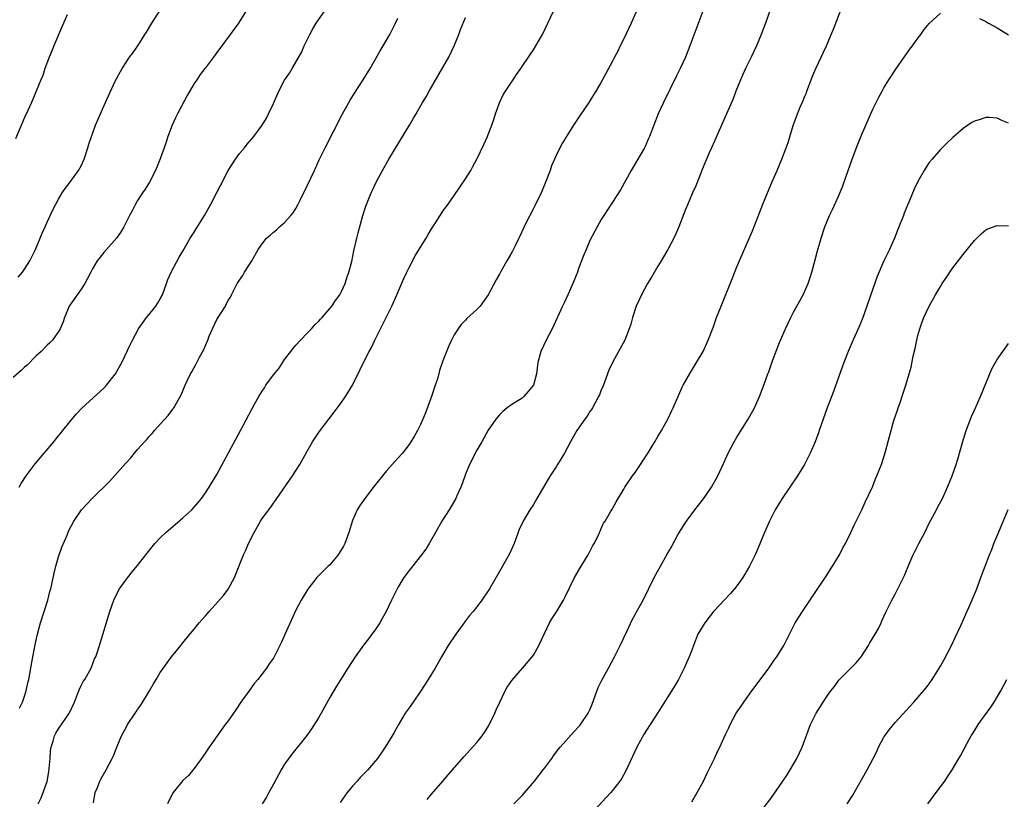
# Model space of a CAD drawing. Units: inches. Extents: x 2634000 to 2637000, y 1512000 to 1515000.
# Drawn here: x 2635316 to 2635490, y 1513590 to 1513728 of the extents above; entities that cross this region are included whole.
import ezdxf

# ---------------------------------------------------------------- set-up
doc = ezdxf.new("R2010")
doc.units = ezdxf.units.IN
doc.header["$MEASUREMENT"] = 0
doc.layers.add('LD26341512_10ft', color=121, linetype='Continuous')

msp = doc.modelspace()

# ---------------------------------------------------------------- linework, layer by layer
at = {"layer": 'LD26341512_10ft'}
for points, elevation in [([(2635438.39, 1513733), (2635434.67, 1513723), (2635433.87, 1513721), (2635432.97, 1513719), (2635432.32, 1513717.68), (2635430, 1513713), (2635429.09, 1513711), (2635428.28, 1513709), (2635427.54, 1513707), (2635427.38, 1513706.62), (2635426.77, 1513705.23), (2635426.65, 1513705), (2635425.31, 1513702.69), (2635424.28, 1513701), (2635422.42, 1513697.58), (2635421, 1513695.35), (2635419.43, 1513693), (2635419, 1513692.3), (2635418.25, 1513691), (2635417, 1513688.62), (2635416.31, 1513687), (2635415.93, 1513686.07), (2635415, 1513683.65), (2635414.77, 1513683), (2635413.98, 1513681), (2635413.12, 1513679.12), (2635412.44, 1513677.56), (2635412.14, 1513677), (2635410.33, 1513673), (2635409.28, 1513671), (2635408.31, 1513669), (2635407.78, 1513667), (2635407.54, 1513665), (2635407.01, 1513662.99), (2635405.31, 1513661), (2635405, 1513660.75), (2635403, 1513659.5), (2635402.35, 1513659), (2635401.61, 1513658.39), (2635401, 1513657.8), (2635400.33, 1513657), (2635399, 1513655.08), (2635397.85, 1513653), (2635397, 1513651.52), (2635395.71, 1513649), (2635395, 1513647.27), (2635394.42, 1513645.58), (2635394.18, 1513645), (2635393.45, 1513643.45), (2635393.25, 1513643), (2635392.46, 1513641.54), (2635392.09, 1513641), (2635390.79, 1513639), (2635389.66, 1513637), (2635388.57, 1513635), (2635387.97, 1513634.03), (2635387.22, 1513633), (2635385, 1513630.24), (2635384.1, 1513629), (2635383, 1513627.23), (2635382.87, 1513627), (2635381.89, 1513625), (2635380.93, 1513623), (2635380.26, 1513621.74), (2635379.81, 1513621), (2635379, 1513619.79), (2635378.44, 1513619), (2635377.81, 1513618.19), (2635376.96, 1513617.04), (2635375.48, 1513615), (2635374.17, 1513613), (2635372.17, 1513609.83), (2635371, 1513607.81), (2635369.48, 1513605), (2635369, 1513604.18), (2635367.76, 1513602.24), (2635366.93, 1513601.07), (2635364.24, 1513597.76), (2635363, 1513596.02), (2635362.41, 1513595), (2635361, 1513592.46), (2635360.22, 1513591), (2635359.81, 1513590.19), (2635359, 1513589)], 8730), ([(2635316.07, 1513645), (2635316.38, 1513645.62), (2635317.26, 1513647), (2635318.88, 1513649.12), (2635319.79, 1513650.21), (2635320.49, 1513651), (2635322.17, 1513653), (2635322.53, 1513653.47), (2635323.79, 1513655), (2635325, 1513656.53), (2635326.12, 1513657.88), (2635327.18, 1513659), (2635331, 1513662.5), (2635331.49, 1513663), (2635333.08, 1513665), (2635334.18, 1513667), (2635335.75, 1513670.25), (2635336.09, 1513671), (2635337.15, 1513673), (2635338.59, 1513675), (2635339, 1513675.46), (2635340.2, 1513677), (2635340.53, 1513677.47), (2635341, 1513678.28), (2635341.38, 1513679), (2635342.1, 1513681), (2635342.31, 1513681.69), (2635342.91, 1513683), (2635344.35, 1513685.65), (2635345, 1513686.73), (2635346.31, 1513689), (2635347, 1513690.09), (2635347.34, 1513690.66), (2635348.85, 1513693), (2635349.97, 1513695), (2635351, 1513697.07), (2635351.66, 1513698.34), (2635353.01, 1513701), (2635354.3, 1513703), (2635355, 1513703.97), (2635355.89, 1513705), (2635356.37, 1513705.63), (2635357.56, 1513707), (2635359.03, 1513709), (2635359.76, 1513710.25), (2635360.15, 1513711), (2635361, 1513712.79), (2635361.98, 1513715), (2635363, 1513716.94), (2635363.83, 1513718.17), (2635364.3, 1513719), (2635365, 1513720.13), (2635366.03, 1513721.97), (2635366.46, 1513723), (2635367, 1513724.1), (2635367.44, 1513725), (2635368, 1513726), (2635368.59, 1513727), (2635369, 1513727.63), (2635371.41, 1513731)], 8680), ([(2635449.44, 1513731), (2635448.03, 1513727), (2635447.74, 1513726.26), (2635447.28, 1513725), (2635446.44, 1513723), (2635445.51, 1513721), (2635444.52, 1513719), (2635444.05, 1513717.95), (2635443.6, 1513717), (2635442.81, 1513715), (2635442.34, 1513713.66), (2635441.16, 1513711), (2635440.48, 1513709.52), (2635439, 1513706.17), (2635438.51, 1513705), (2635438.11, 1513704.11), (2635436.87, 1513701.13), (2635436.65, 1513700.65), (2635435.71, 1513698.29), (2635435.14, 1513697), (2635434.29, 1513695), (2635433.91, 1513694.09), (2635432.69, 1513691), (2635432.2, 1513689.8), (2635431.81, 1513689), (2635430.75, 1513687), (2635429.58, 1513685), (2635429, 1513684.06), (2635427.89, 1513682.11), (2635427.2, 1513681), (2635426.1, 1513679), (2635425.77, 1513678.23), (2635425.15, 1513677), (2635424.52, 1513675), (2635424.22, 1513673.78), (2635423.95, 1513673), (2635423.14, 1513671), (2635422.07, 1513669), (2635420.96, 1513667), (2635420.34, 1513665.66), (2635419.25, 1513662.75), (2635419, 1513662.19), (2635418.67, 1513661.33), (2635418.52, 1513661), (2635417.9, 1513659.9), (2635417.43, 1513659), (2635417.26, 1513658.74), (2635417, 1513658.37), (2635416.48, 1513657.52), (2635416.09, 1513657), (2635414.7, 1513655), (2635413.54, 1513653), (2635412.48, 1513651), (2635411.28, 1513649), (2635411, 1513648.56), (2635409.94, 1513647), (2635409.58, 1513646.42), (2635407.63, 1513643), (2635407, 1513641.95), (2635406.37, 1513641), (2635405.16, 1513639), (2635404.5, 1513637.5), (2635403.59, 1513635), (2635402.78, 1513633.22), (2635401, 1513630.07), (2635399.21, 1513627), (2635397.9, 1513625), (2635397, 1513623.81), (2635396.36, 1513623), (2635395.72, 1513622.28), (2635395, 1513621.35), (2635394.84, 1513621.16), (2635393.25, 1513619), (2635391.94, 1513617), (2635390.74, 1513615), (2635389.61, 1513613), (2635388.39, 1513611), (2635387.06, 1513609), (2635385.71, 1513607), (2635385, 1513606), (2635384.33, 1513605), (2635383.09, 1513602.91), (2635382.36, 1513601.64), (2635382.03, 1513601), (2635380.8, 1513599), (2635379.4, 1513597), (2635379, 1513596.52), (2635377.71, 1513595), (2635376.37, 1513593.63), (2635375.8, 1513593), (2635375, 1513592.11), (2635374.08, 1513591), (2635372.79, 1513589.21)], 8740), ([(2635388.22, 1513589.78), (2635389, 1513590.73), (2635390.97, 1513593.03), (2635391.9, 1513594.1), (2635392.7, 1513595), (2635394.69, 1513597.31), (2635397, 1513599.85), (2635397.91, 1513601), (2635398.36, 1513601.64), (2635399.14, 1513602.86), (2635400.19, 1513605), (2635400.41, 1513605.59), (2635401.04, 1513606.96), (2635402.02, 1513609), (2635402.37, 1513609.63), (2635403.17, 1513610.82), (2635405.09, 1513613), (2635406.8, 1513615), (2635407, 1513615.3), (2635407.97, 1513617), (2635408.87, 1513619), (2635409.86, 1513621), (2635410.28, 1513621.72), (2635411.06, 1513622.94), (2635412.29, 1513625), (2635412.54, 1513625.46), (2635414.27, 1513629), (2635415.27, 1513630.73), (2635416.66, 1513633), (2635416.77, 1513633.23), (2635417, 1513633.61), (2635417.47, 1513634.53), (2635417.75, 1513635), (2635418.49, 1513636.49), (2635418.71, 1513637), (2635418.79, 1513637.21), (2635419, 1513637.66), (2635419.4, 1513638.6), (2635419.68, 1513639), (2635420.65, 1513640.65), (2635420.84, 1513641), (2635421.62, 1513642.38), (2635423, 1513644.66), (2635423.18, 1513645), (2635424.52, 1513647), (2635425, 1513647.6), (2635425.93, 1513649), (2635426.37, 1513649.63), (2635427.15, 1513650.85), (2635428.46, 1513653), (2635429, 1513653.94), (2635429.65, 1513655), (2635430.75, 1513657), (2635431.48, 1513658.52), (2635431.71, 1513659), (2635432.71, 1513661.29), (2635433.33, 1513662.67), (2635433.49, 1513663), (2635434.76, 1513665.24), (2635435.87, 1513667), (2635437.02, 1513669), (2635437.9, 1513671), (2635438.76, 1513673.24), (2635439.4, 1513675), (2635440.18, 1513677), (2635442.16, 1513681.84), (2635443, 1513683.95), (2635445.72, 1513690.28), (2635447, 1513693.46), (2635447.59, 1513695), (2635448.4, 1513697), (2635449.17, 1513698.83), (2635450.11, 1513701), (2635450.94, 1513703), (2635451.71, 1513705), (2635452.05, 1513705.95), (2635452.94, 1513708.94), (2635453.7, 1513711), (2635454.17, 1513712.17), (2635454.68, 1513713.32), (2635455, 1513714.1), (2635455.27, 1513714.73), (2635455.37, 1513715), (2635456.14, 1513717), (2635456.36, 1513717.64), (2635457, 1513719.1), (2635457.92, 1513721), (2635458.25, 1513721.75), (2635458.84, 1513723), (2635459.66, 1513725), (2635460.06, 1513725.94), (2635461.73, 1513730.27)], 8750), ([(2635356.08, 1513729), (2635354.85, 1513727), (2635353.39, 1513725), (2635351.89, 1513723), (2635351.49, 1513722.51), (2635351, 1513721.83), (2635350.44, 1513721), (2635349, 1513719.15), (2635348.9, 1513719), (2635348.06, 1513717.94), (2635347.46, 1513717), (2635347, 1513716.35), (2635345.74, 1513714.26), (2635344.03, 1513711), (2635343.72, 1513710.28), (2635343.11, 1513709), (2635342.33, 1513707), (2635342.04, 1513705.96), (2635341.67, 1513705), (2635341, 1513703.04), (2635340.42, 1513701.58), (2635340.17, 1513701), (2635339.08, 1513698.92), (2635338.33, 1513697.67), (2635337.88, 1513697), (2635337, 1513695.65), (2635336.6, 1513695), (2635336.06, 1513693.94), (2635335.54, 1513693), (2635334.56, 1513691), (2635333.98, 1513690.02), (2635333.26, 1513689), (2635331.51, 1513687), (2635331, 1513686.46), (2635330.35, 1513685.65), (2635329.86, 1513685), (2635329, 1513683.6), (2635328.69, 1513683), (2635328.13, 1513681.87), (2635327.65, 1513681), (2635327, 1513679.99), (2635326.29, 1513679), (2635324.91, 1513677), (2635324.06, 1513675), (2635323.81, 1513674.19), (2635323.31, 1513673), (2635323, 1513672.48), (2635321.94, 1513671), (2635321.48, 1513670.52), (2635321, 1513670.09), (2635319.95, 1513669), (2635319, 1513668.13), (2635317.44, 1513666.56), (2635317, 1513666.18), (2635316.39, 1513665.61), (2635315, 1513664.35)], 8670), ([(2635324.51, 1513728.51), (2635323.89, 1513727), (2635323.6, 1513726.4), (2635322.17, 1513723), (2635321.85, 1513722.15), (2635321.34, 1513721), (2635320.59, 1513719), (2635320.22, 1513717.79), (2635319.88, 1513717), (2635319.07, 1513715), (2635318.23, 1513713), (2635317.6, 1513711.6), (2635317, 1513710.35), (2635315.41, 1513706.59)], 8650), ([(2635315.87, 1513682.13), (2635316.62, 1513683), (2635317, 1513683.5), (2635317.93, 1513685), (2635318.93, 1513687), (2635319.77, 1513689), (2635320.11, 1513689.89), (2635320.64, 1513691), (2635321, 1513691.84), (2635321.99, 1513694.01), (2635323, 1513695.93), (2635323.66, 1513697), (2635324.2, 1513697.8), (2635325, 1513698.87), (2635326.54, 1513701), (2635327, 1513701.8), (2635327.54, 1513703), (2635328.17, 1513705), (2635328.38, 1513705.62), (2635328.81, 1513707), (2635329, 1513707.48), (2635329.57, 1513709), (2635331, 1513712.37), (2635331.82, 1513714.18), (2635333, 1513716.74), (2635334.27, 1513719), (2635335, 1513720.2), (2635335.54, 1513721), (2635336.18, 1513721.82), (2635337.01, 1513722.99), (2635338.27, 1513725), (2635338.57, 1513725.43), (2635339.48, 1513727), (2635341, 1513729.33)], 8660), ([(2635329.17, 1513589.17), (2635329.51, 1513591), (2635329.91, 1513591.91), (2635330.3, 1513593), (2635330.53, 1513593.47), (2635331.46, 1513595), (2635332.48, 1513597), (2635332.64, 1513597.36), (2635333.3, 1513599), (2635334.16, 1513601), (2635335, 1513602.59), (2635335.23, 1513603), (2635336.56, 1513605), (2635336.75, 1513605.25), (2635337, 1513605.65), (2635337.57, 1513606.43), (2635339.07, 1513609), (2635339.8, 1513610.2), (2635340.25, 1513611), (2635341, 1513612.22), (2635343, 1513614.98), (2635344.65, 1513617), (2635345, 1513617.48), (2635345.68, 1513618.32), (2635347, 1513619.87), (2635347.9, 1513621), (2635348.43, 1513621.57), (2635349, 1513622.22), (2635349.65, 1513623), (2635352.18, 1513625.82), (2635353.03, 1513626.97), (2635354.1, 1513629), (2635354.38, 1513629.62), (2635355.74, 1513633), (2635356.15, 1513633.86), (2635356.63, 1513635), (2635357.63, 1513637), (2635358.73, 1513639), (2635359, 1513639.42), (2635360.53, 1513641.47), (2635361, 1513642.15), (2635361.39, 1513642.61), (2635361.64, 1513643), (2635364.4, 1513647), (2635365.67, 1513649), (2635367, 1513651.38), (2635367.95, 1513653), (2635369, 1513654.62), (2635369.27, 1513655), (2635370.79, 1513657), (2635371.78, 1513658.22), (2635373, 1513659.88), (2635373.79, 1513661), (2635374.98, 1513663), (2635376.32, 1513665.68), (2635376.94, 1513667), (2635377.96, 1513669), (2635378.35, 1513669.65), (2635378.96, 1513671), (2635379.94, 1513673), (2635380.31, 1513673.69), (2635381.97, 1513677), (2635382.86, 1513679), (2635384.1, 1513681.9), (2635384.62, 1513683), (2635385, 1513683.82), (2635386.1, 1513685.9), (2635387, 1513687.41), (2635388.01, 1513689), (2635388.36, 1513689.64), (2635389, 1513690.67), (2635389.7, 1513691.7), (2635390.53, 1513693), (2635391, 1513693.76), (2635391.51, 1513694.49), (2635391.9, 1513695), (2635393, 1513696.56), (2635395, 1513699.5), (2635395.9, 1513701), (2635396.3, 1513701.7), (2635397, 1513703), (2635398.3, 1513705.7), (2635398.85, 1513707), (2635399, 1513707.35), (2635399.62, 1513709), (2635399.99, 1513710.01), (2635400.29, 1513711), (2635401, 1513712.91), (2635401.67, 1513714.33), (2635402.08, 1513715), (2635403, 1513716.41), (2635403.41, 1513717), (2635404.03, 1513717.97), (2635404.78, 1513719), (2635406.46, 1513721.54), (2635407, 1513722.33), (2635407.44, 1513723), (2635408.61, 1513725), (2635410.51, 1513729)], 8710), ([(2635425.15, 1513729), (2635424.28, 1513727), (2635423.86, 1513726.14), (2635423.36, 1513725), (2635423, 1513724.25), (2635422.36, 1513723), (2635421.92, 1513722.08), (2635421.34, 1513721), (2635421, 1513720.29), (2635419, 1513716.57), (2635418.05, 1513715), (2635417.63, 1513714.37), (2635416.78, 1513713), (2635415.24, 1513710.76), (2635414.09, 1513709), (2635413, 1513707.26), (2635412.14, 1513705.86), (2635411.67, 1513705), (2635411, 1513703.64), (2635410.71, 1513703), (2635410.21, 1513701.79), (2635409.94, 1513701), (2635409.22, 1513699), (2635408.55, 1513697.45), (2635408.37, 1513697), (2635407.25, 1513694.75), (2635407, 1513694.28), (2635405.68, 1513691.68), (2635404.61, 1513689.39), (2635404.4, 1513689), (2635403.8, 1513687.8), (2635403.28, 1513686.72), (2635403, 1513686.19), (2635402.3, 1513685), (2635401.17, 1513683), (2635401, 1513682.67), (2635400.38, 1513681.62), (2635399.01, 1513678.99), (2635397.56, 1513677), (2635397, 1513676.42), (2635395.22, 1513674.78), (2635395, 1513674.52), (2635394.23, 1513673.77), (2635393.66, 1513673), (2635393, 1513671.89), (2635392.52, 1513671), (2635392.02, 1513669.98), (2635391, 1513667.34), (2635390.4, 1513665.6), (2635390.26, 1513665), (2635389.95, 1513663.95), (2635389.64, 1513663), (2635388.95, 1513661), (2635387.9, 1513658.1), (2635387.44, 1513657), (2635387, 1513656.04), (2635386.47, 1513655), (2635385.96, 1513654.04), (2635385.34, 1513653), (2635385, 1513652.5), (2635383.83, 1513651), (2635383, 1513650.1), (2635381, 1513647.85), (2635378.85, 1513645.15), (2635377.18, 1513643), (2635376.27, 1513641.73), (2635375.84, 1513641), (2635375, 1513639.07), (2635374.38, 1513637), (2635373.64, 1513635), (2635373.43, 1513634.57), (2635372.67, 1513633.33), (2635372.44, 1513633), (2635371, 1513631.28), (2635370.69, 1513631), (2635368.72, 1513629), (2635367.07, 1513626.93), (2635365.93, 1513625), (2635365, 1513623.25), (2635363.04, 1513618.96), (2635362.43, 1513617.57), (2635361.15, 1513615), (2635361, 1513614.76), (2635360.26, 1513613.74), (2635359.81, 1513613), (2635358.28, 1513611), (2635357.68, 1513610.32), (2635356.82, 1513609.18), (2635355.27, 1513607), (2635354.36, 1513605.64), (2635353, 1513603.66), (2635352.49, 1513603), (2635351.04, 1513601), (2635349.66, 1513599), (2635348.59, 1513597.41), (2635348.31, 1513597), (2635347, 1513595.24), (2635345.98, 1513594.02), (2635345, 1513593.15), (2635343.31, 1513591), (2635343, 1513590.45), (2635342.29, 1513589)], 8720), ([(2635403.55, 1513589), (2635405, 1513590.5), (2635407.16, 1513593), (2635408.73, 1513595), (2635409, 1513595.38), (2635410.23, 1513597), (2635410.54, 1513597.46), (2635411.4, 1513598.6), (2635411.72, 1513599), (2635414.19, 1513601.81), (2635415, 1513602.6), (2635415.18, 1513602.82), (2635415.32, 1513603), (2635416.7, 1513605), (2635417, 1513605.62), (2635417.4, 1513606.6), (2635418.46, 1513609.54), (2635419.12, 1513610.88), (2635420.27, 1513613), (2635421.32, 1513615), (2635422.33, 1513617), (2635423.56, 1513619.56), (2635424.46, 1513621.54), (2635425, 1513622.49), (2635425.17, 1513622.82), (2635425.67, 1513623.67), (2635426.4, 1513625), (2635428.35, 1513629), (2635430.06, 1513632.06), (2635430.74, 1513633.26), (2635431, 1513633.74), (2635431.46, 1513634.54), (2635432.53, 1513636.53), (2635433, 1513637.34), (2635433.66, 1513638.34), (2635434.06, 1513639), (2635435.55, 1513641), (2635437.06, 1513642.94), (2635438.48, 1513645), (2635439.63, 1513647), (2635440.7, 1513649.3), (2635441.43, 1513651), (2635442.48, 1513653), (2635443, 1513653.85), (2635445, 1513657), (2635446.1, 1513659), (2635447.01, 1513661), (2635447.75, 1513663), (2635448.46, 1513665), (2635448.62, 1513665.38), (2635449.3, 1513667.3), (2635450.54, 1513670.54), (2635451.56, 1513673), (2635452.51, 1513675), (2635453, 1513675.92), (2635454.7, 1513679), (2635455.59, 1513681), (2635455.92, 1513682.08), (2635456.23, 1513683), (2635456.82, 1513685.18), (2635457.23, 1513686.77), (2635457.87, 1513689), (2635458.53, 1513691), (2635459.37, 1513693), (2635459.9, 1513694.1), (2635461, 1513696.53), (2635461.72, 1513698.28), (2635462.69, 1513701), (2635463.38, 1513703), (2635464.37, 1513705.63), (2635465, 1513707.21), (2635467, 1513711.82), (2635467.59, 1513713), (2635468.09, 1513713.91), (2635468.66, 1513715), (2635469, 1513715.57), (2635469.87, 1513717), (2635471.11, 1513718.89), (2635472.58, 1513721), (2635472.74, 1513721.26), (2635473.58, 1513722.42), (2635474.04, 1513723), (2635475, 1513724.34), (2635475.5, 1513725), (2635476.11, 1513725.89), (2635477, 1513726.98), (2635479, 1513728.79)], 8760), ([(2635316.1, 1513605.9), (2635316.65, 1513607), (2635317, 1513608.01), (2635317.31, 1513609), (2635317.59, 1513610.41), (2635317.73, 1513611), (2635318.33, 1513614.33), (2635318.79, 1513616.79), (2635319, 1513617.69), (2635319.28, 1513619), (2635319.84, 1513621), (2635320.49, 1513623), (2635321.11, 1513625), (2635321.47, 1513626.53), (2635321.62, 1513627), (2635321.82, 1513627.82), (2635322.23, 1513629.77), (2635322.53, 1513631), (2635323, 1513632.67), (2635323.6, 1513634.4), (2635324.51, 1513636.51), (2635324.78, 1513637.22), (2635325.69, 1513639), (2635327.07, 1513641), (2635328, 1513642), (2635328.97, 1513643), (2635332.04, 1513645.96), (2635334.85, 1513649.15), (2635335, 1513649.34), (2635335.81, 1513650.19), (2635336.47, 1513651), (2635337, 1513651.63), (2635338.23, 1513653), (2635338.6, 1513653.4), (2635339, 1513653.89), (2635339.54, 1513654.46), (2635340, 1513655), (2635341, 1513656.13), (2635341.78, 1513657), (2635342.37, 1513657.63), (2635343.22, 1513658.77), (2635343.38, 1513659), (2635343.86, 1513659.86), (2635344.71, 1513661.29), (2635345.43, 1513663), (2635345.77, 1513663.77), (2635346.36, 1513665), (2635346.61, 1513665.39), (2635347, 1513666.17), (2635347.31, 1513666.69), (2635347.95, 1513667.95), (2635348.7, 1513669.3), (2635349, 1513670.05), (2635349.41, 1513671), (2635349.67, 1513671.67), (2635350.22, 1513673), (2635351, 1513674.63), (2635352.51, 1513677), (2635352.68, 1513677.32), (2635353, 1513678), (2635353.41, 1513678.59), (2635353.59, 1513679), (2635354.19, 1513680.19), (2635354.63, 1513681), (2635354.78, 1513681.22), (2635355, 1513681.61), (2635355.59, 1513682.41), (2635355.91, 1513683), (2635357.17, 1513685), (2635358.32, 1513687), (2635359, 1513688.02), (2635359.8, 1513689), (2635360.45, 1513689.55), (2635361, 1513690.05), (2635361.54, 1513690.46), (2635362.09, 1513691), (2635363, 1513691.77), (2635364.1, 1513693), (2635364.51, 1513693.49), (2635365, 1513694.28), (2635365.4, 1513695), (2635365.74, 1513695.74), (2635367, 1513698.29), (2635368.27, 1513701), (2635369.12, 1513702.88), (2635370.15, 1513705), (2635373.24, 1513711), (2635374.58, 1513713.42), (2635375.34, 1513714.66), (2635376.89, 1513717), (2635378.12, 1513719), (2635379.87, 1513722.13), (2635380.43, 1513723), (2635381.62, 1513725), (2635382.62, 1513727), (2635383, 1513727.9)], 8690), ([(2635319.39, 1513589), (2635319.96, 1513590.04), (2635321, 1513592.96), (2635321.32, 1513594.68), (2635321.52, 1513597), (2635321.61, 1513598.39), (2635321.72, 1513599), (2635322.07, 1513600.07), (2635322.27, 1513601), (2635322.51, 1513601.49), (2635323, 1513602.25), (2635324.94, 1513605.06), (2635325.84, 1513607), (2635326.38, 1513608.38), (2635326.7, 1513609.3), (2635327, 1513609.94), (2635327.37, 1513610.63), (2635327.63, 1513611), (2635328.75, 1513613), (2635329.39, 1513614.61), (2635329.58, 1513615), (2635329.88, 1513615.88), (2635330.23, 1513617), (2635332.07, 1513623), (2635332.79, 1513625), (2635333.5, 1513626.5), (2635333.81, 1513627), (2635335, 1513628.72), (2635336.01, 1513629.99), (2635337, 1513631.16), (2635338.43, 1513633), (2635340.01, 1513635), (2635341, 1513636.02), (2635341.99, 1513637), (2635343.63, 1513638.37), (2635345, 1513639.54), (2635346.56, 1513641), (2635347, 1513641.47), (2635347.71, 1513642.29), (2635348.27, 1513643), (2635349, 1513643.98), (2635349.65, 1513645), (2635351, 1513647.25), (2635355.17, 1513655), (2635357.64, 1513659.64), (2635358.41, 1513661), (2635359, 1513661.95), (2635359.44, 1513662.56), (2635359.7, 1513663), (2635361, 1513664.84), (2635362, 1513666), (2635363, 1513667.53), (2635364.51, 1513669.49), (2635365, 1513670.08), (2635365.81, 1513671), (2635367, 1513672.21), (2635367.74, 1513673), (2635368.33, 1513673.67), (2635369, 1513674.3), (2635369.32, 1513674.68), (2635369.63, 1513675), (2635371, 1513676.57), (2635371.33, 1513677), (2635371.99, 1513678.01), (2635372.73, 1513679), (2635373, 1513679.47), (2635373.7, 1513681), (2635374, 1513682), (2635374.38, 1513683), (2635374.87, 1513684.87), (2635375.25, 1513686.75), (2635375.79, 1513689), (2635376.03, 1513689.97), (2635376.83, 1513693), (2635377.34, 1513694.66), (2635378.28, 1513697), (2635378.52, 1513697.48), (2635379.22, 1513699), (2635380.29, 1513701), (2635381.45, 1513703), (2635385.06, 1513709), (2635385.8, 1513710.2), (2635386.24, 1513711), (2635387.4, 1513713), (2635388.01, 1513713.99), (2635388.54, 1513715), (2635391, 1513719.17), (2635392.04, 1513721), (2635392.98, 1513723), (2635393.78, 1513725), (2635394.11, 1513725.89), (2635395, 1513728.04)], 8700), ([(2635485.87, 1513727.87), (2635487, 1513727.31), (2635487.18, 1513727.18), (2635487.48, 1513727), (2635489, 1513726.19), (2635491, 1513724.96)], 8760), ([(2635491, 1513709.32), (2635489.83, 1513709.83), (2635489, 1513710.22), (2635487.68, 1513710.32), (2635487, 1513710.35), (2635486, 1513710), (2635485, 1513709.69), (2635484.56, 1513709.44), (2635483, 1513708.4), (2635481.18, 1513706.82), (2635480.15, 1513705.85), (2635479, 1513704.71), (2635477.5, 1513703), (2635477, 1513702.36), (2635476.46, 1513701.54), (2635476.12, 1513701), (2635475, 1513699.01), (2635474.32, 1513697.68), (2635473.37, 1513695.37), (2635473.14, 1513694.86), (2635472.58, 1513693.42), (2635472.43, 1513693), (2635471.48, 1513690.52), (2635470.85, 1513689), (2635469.97, 1513687), (2635469, 1513684.98), (2635467.78, 1513682.22), (2635467, 1513680.07), (2635465.96, 1513677), (2635465.19, 1513674.81), (2635464.59, 1513673.41), (2635463.35, 1513670.65), (2635462.67, 1513669), (2635461.89, 1513667), (2635461.65, 1513666.35), (2635460.1, 1513661.9), (2635458.98, 1513659), (2635458.24, 1513657), (2635457.55, 1513655), (2635457.39, 1513654.61), (2635456.83, 1513653), (2635455.97, 1513651), (2635454.94, 1513649), (2635453.69, 1513647), (2635450.98, 1513643), (2635450.24, 1513641.76), (2635449.76, 1513641), (2635448.74, 1513639), (2635447.86, 1513637), (2635446.44, 1513633.56), (2635446.2, 1513633), (2635445.23, 1513631), (2635444.41, 1513629.59), (2635444.02, 1513629), (2635443, 1513627.57), (2635442.57, 1513627), (2635441.84, 1513626.16), (2635440.76, 1513625), (2635439, 1513623.18), (2635438.85, 1513623), (2635437.29, 1513621), (2635437, 1513620.55), (2635436.09, 1513619), (2635435.29, 1513617), (2635435, 1513616.18), (2635434.55, 1513615), (2635434.09, 1513613.91), (2635433.67, 1513613), (2635433, 1513611.68), (2635432.64, 1513611), (2635432.04, 1513609.96), (2635428.96, 1513605.04), (2635427.64, 1513603), (2635427, 1513602.04), (2635426.6, 1513601.4), (2635425.3, 1513599), (2635423.74, 1513595.74), (2635423.28, 1513594.72), (2635422.56, 1513593.44), (2635422.26, 1513593), (2635421, 1513591.36), (2635420.7, 1513591), (2635419.89, 1513590.11), (2635416.99, 1513587)], 8770), ([(2635435, 1513589.33), (2635435.98, 1513591), (2635437.07, 1513593), (2635437.69, 1513594.31), (2635438.04, 1513595), (2635439.01, 1513597), (2635439.64, 1513598.36), (2635439.97, 1513599), (2635441, 1513601.26), (2635441.56, 1513602.44), (2635441.8, 1513603), (2635442.87, 1513605), (2635443.74, 1513606.26), (2635444.2, 1513607), (2635445.65, 1513609), (2635447.09, 1513610.91), (2635448.63, 1513613), (2635449.6, 1513614.4), (2635450.05, 1513615), (2635451.3, 1513617), (2635451.85, 1513618.15), (2635453.3, 1513621), (2635454.56, 1513623), (2635456.37, 1513625.63), (2635459, 1513629.61), (2635459.53, 1513630.47), (2635459.89, 1513631), (2635461.11, 1513633), (2635461.74, 1513634.26), (2635462.18, 1513635), (2635463.16, 1513637), (2635463.71, 1513638.29), (2635464.1, 1513639), (2635465.1, 1513641), (2635465.68, 1513642.32), (2635467, 1513645.16), (2635467.53, 1513646.47), (2635467.76, 1513647), (2635468.27, 1513648.27), (2635468.55, 1513649), (2635469.28, 1513651.28), (2635469.97, 1513653.97), (2635470.76, 1513656.76), (2635471.41, 1513658.59), (2635471.52, 1513659), (2635471.78, 1513659.78), (2635472.41, 1513661.59), (2635472.86, 1513663), (2635473.45, 1513665), (2635473.78, 1513666.22), (2635474.17, 1513668.17), (2635474.5, 1513669.5), (2635474.8, 1513671), (2635475, 1513671.79), (2635475.34, 1513673), (2635475.76, 1513674.24), (2635476.06, 1513675), (2635476.98, 1513677), (2635478.11, 1513679), (2635479, 1513680.49), (2635479.32, 1513681), (2635479.99, 1513682.01), (2635481, 1513683.51), (2635483, 1513686.14), (2635483.72, 1513687), (2635485, 1513688.61), (2635485.42, 1513689), (2635486.21, 1513689.79), (2635487, 1513690.5), (2635487.34, 1513690.66), (2635489, 1513691.24), (2635489.21, 1513691.21), (2635491, 1513691.23)], 8780), ([(2635447, 1513587.32), (2635449, 1513589.97), (2635451, 1513592.84), (2635451.86, 1513594.14), (2635452.41, 1513595), (2635453.58, 1513597), (2635454.52, 1513599), (2635456.03, 1513603), (2635456.99, 1513605), (2635458.24, 1513607), (2635459, 1513608.15), (2635459.63, 1513609), (2635460.24, 1513609.76), (2635461, 1513610.84), (2635461.13, 1513611), (2635463, 1513612.84), (2635464.07, 1513613.93), (2635464.95, 1513615), (2635466.26, 1513617), (2635466.51, 1513617.49), (2635467.47, 1513619), (2635468.02, 1513620.02), (2635468.51, 1513621), (2635468.63, 1513621.37), (2635469.4, 1513623), (2635469.81, 1513623.81), (2635470.37, 1513625), (2635471, 1513626.08), (2635471.86, 1513627.86), (2635472.62, 1513629.38), (2635473.52, 1513631.52), (2635474.17, 1513633), (2635475.15, 1513635), (2635476.2, 1513637), (2635477, 1513638.6), (2635478.29, 1513641), (2635478.52, 1513641.48), (2635479.33, 1513643), (2635480.24, 1513645), (2635481.04, 1513647), (2635481.74, 1513649), (2635482.05, 1513649.95), (2635482.91, 1513652.91), (2635483.55, 1513655), (2635484.29, 1513657), (2635484.5, 1513657.5), (2635485, 1513658.62), (2635486.1, 1513661), (2635488.08, 1513665.92), (2635489, 1513667.53), (2635490.01, 1513669), (2635491, 1513670.39)], 8790), ([(2635462.47, 1513589), (2635463.47, 1513590.53), (2635466.04, 1513595), (2635467.11, 1513597), (2635467.73, 1513598.27), (2635468.06, 1513599), (2635469, 1513600.77), (2635469.14, 1513601), (2635469.94, 1513602.06), (2635471, 1513603.37), (2635474.27, 1513607), (2635475, 1513607.79), (2635476.47, 1513609.53), (2635477, 1513610.23), (2635477.54, 1513611), (2635479, 1513613.35), (2635479.6, 1513614.4), (2635480.95, 1513617), (2635481.62, 1513618.38), (2635482.67, 1513620.67), (2635483.47, 1513622.53), (2635484.23, 1513624.23), (2635485.4, 1513627), (2635486.16, 1513629), (2635486.88, 1513631), (2635487.65, 1513633), (2635488.05, 1513633.95), (2635488.45, 1513635), (2635489, 1513636.36), (2635489.79, 1513638.21), (2635490.95, 1513641.05)], 8800), ([(2635476.75, 1513589), (2635478.24, 1513591), (2635479, 1513591.99), (2635479.74, 1513593), (2635480.25, 1513593.75), (2635481.05, 1513595), (2635482.22, 1513597), (2635482.52, 1513597.48), (2635483.73, 1513599.73), (2635484.44, 1513601), (2635485, 1513601.93), (2635485.67, 1513603), (2635487.89, 1513606.11), (2635488.48, 1513607), (2635489.68, 1513609), (2635490.74, 1513611)], 8810)]:
    msp.add_lwpolyline(points, dxfattribs=dict(at, elevation=elevation))

doc.saveas('drawing.dxf')
